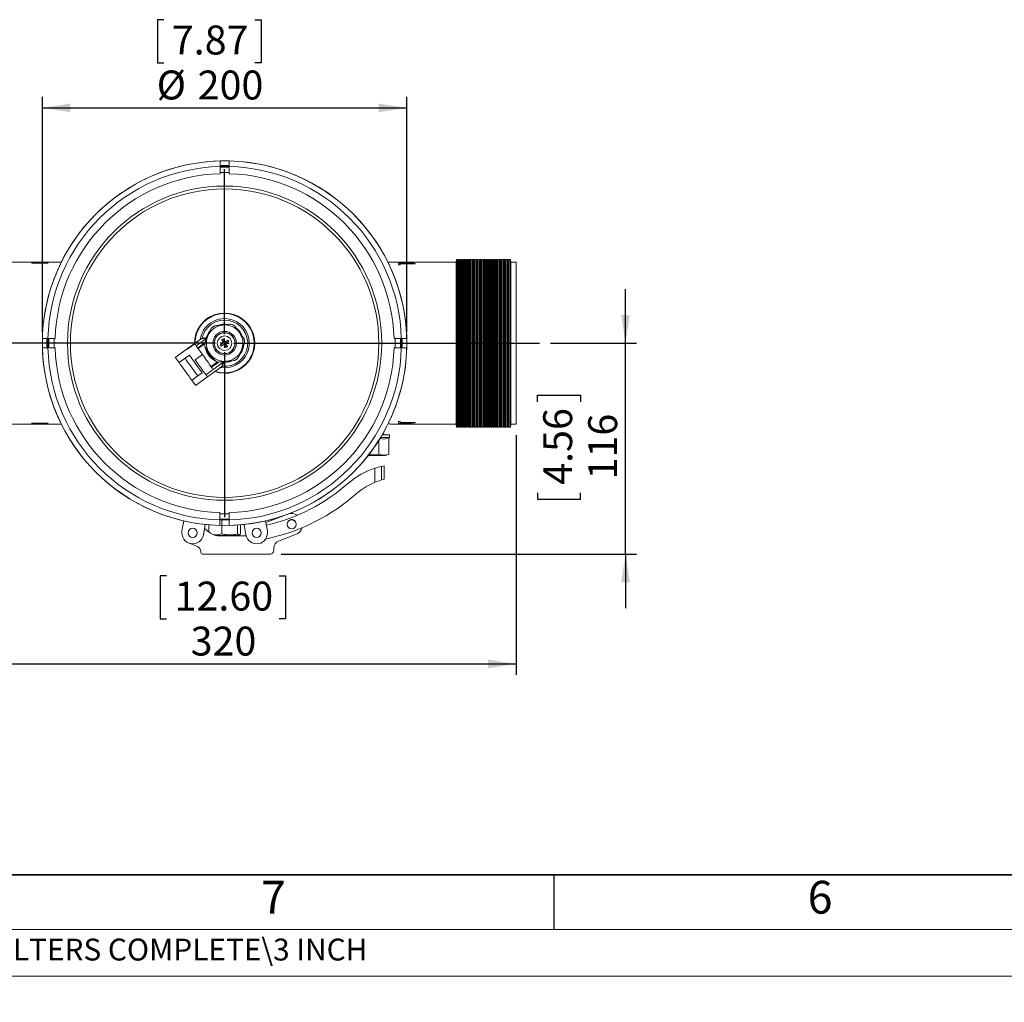
# Model space of a CAD drawing. Units: millimetres. Extents: x 50 to 4152, y 18 to 2913.
# Drawn here: x 612 to 1513, y 18 to 917 of the extents above; entities that cross this region are included whole.
import ezdxf

# ---------------------------------------------------------------- set-up
doc = ezdxf.new("R2010")
doc.units = ezdxf.units.MM
doc.header["$LTSCALE"] = 10
doc.linetypes.add('SLD-Solid', pattern=[0])
doc.layers.add('DIM', color=176, linetype='SLD-Solid')
doc.layers.add('SLD-0', color=7, linetype='SLD-Solid')
doc.styles.add('SLDTEXTSTYLE0', font='ARIAL.TTF', dxfattribs={"width": 0.948})
doc.styles.add('SLDTEXTSTYLE1', font='GOTHIC.TTF', dxfattribs={"width": 0.913})
doc.styles.add('SLDTEXTSTYLE2', font='ARIAL.TTF', dxfattribs={"width": 0.948, "bigfont": 'bigfont'})
doc.dimstyles.new('SLDDIMSTYLE3', dxfattribs={"dimtxt": 25.683187, "dimasz": 25.683187, "dimexe": 0, "dimexo": 0.0625, "dimgap": 6.420797, "dimtad": 1, "dimdec": 1, "dimlfac": 0.6, "dimrnd": 1e-09, "dimzin": 12, "dimdsep": 46, "dimtxsty": 'SLDTEXTSTYLE0', "dimsah": 1, "dimcen": 0.09, "dimadec": 0, "dimazin": 3, "dimtfac": 1, "dimtdec": 1, "dimtofl": 0, "dimtmove": 0, "dimatfit": 3, "dimfxl": 0, "dimfrac": 2, "dimtolj": 1, "dimtzin": 12, "dimarcsym": 0})
doc.dimstyles.new('SLDDIMSTYLE4', dxfattribs={"dimtxt": 25.683187, "dimasz": 25.683187, "dimexe": 0, "dimexo": 0.0625, "dimgap": 6.420797, "dimtad": 1, "dimdec": 0, "dimlfac": 0.6, "dimrnd": 1e-09, "dimzin": 12, "dimdsep": 46, "dimtxsty": 'SLDTEXTSTYLE0', "dimsah": 1, "dimcen": 0.09, "dimadec": 0, "dimazin": 3, "dimtfac": 1, "dimtdec": 1, "dimtmove": 0, "dimatfit": 0, "dimfxl": 0, "dimfrac": 2, "dimtolj": 1, "dimtzin": 12, "dimarcsym": 0})

# ---------------------------------------------------------------- blocks, each defined once
blk = doc.blocks.new('_D_3')
at = {"layer": 'SLD-0', "color": 7}
for p, q in [((744.04, 916.98), (738.16, 916.98)), ((738.16, 916.98), (738.16, 877.54)), ((827.33, 916.98), (833.21, 916.98)), ((833.21, 916.98), (833.21, 877.54)), ((738.16, 877.54), (744.04, 877.54)), ((833.21, 877.54), (827.33, 877.54)), ((633.02, 631.19), (633.02, 846.38)), ((966.36, 631.19), (966.36, 846.38)), ((633.02, 836.38), (966.36, 836.38))]:
    blk.add_line(p, q, dxfattribs=at)
for points in [[(633.02, 836.38), (658.71, 832.43), (658.71, 840.33)], [(966.36, 836.38), (940.67, 840.33), (940.67, 832.43)]]:
    blk.add_solid(points, dxfattribs=at)
at = {"layer": 'SLD-0', "color": 7, "char_height": 26.458, "attachment_point": 1, "style": 'SLDTEXTSTYLE0'}
for s, insert in [('7.87', (751.39, 911.65)), ('%%c', (737.55, 870.49)), ('200', (775.02, 870.49))]:
    blk.add_mtext(s, dxfattribs=dict(at, insert=insert))
blk = doc.blocks.new('_D_4')
at = {"layer": 'SLD-0', "color": 7}
for p, q in [((533.02, 544.52), (533.02, 317.9)), ((1066.36, 537.02), (1066.36, 317.9)), ((746.59, 408.5), (740.71, 408.5)), ((740.71, 408.5), (740.71, 369.06)), ((849.48, 408.5), (855.36, 408.5)), ((855.36, 408.5), (855.36, 369.06)), ((740.71, 369.06), (746.59, 369.06)), ((855.36, 369.06), (849.48, 369.06)), ((533.02, 327.9), (1066.36, 327.9))]:
    blk.add_line(p, q, dxfattribs=at)
for points in [[(533.02, 327.9), (558.71, 323.95), (558.71, 331.85)], [(1066.36, 327.9), (1040.67, 331.85), (1040.67, 323.95)]]:
    blk.add_solid(points, dxfattribs=at)
at = {"layer": 'SLD-0', "color": 7, "char_height": 26.458, "attachment_point": 1, "style": 'SLDTEXTSTYLE0'}
for s, insert in [('12.60', (753.93, 403.16)), ('320', (768.63, 362.01))]:
    blk.add_mtext(s, dxfattribs=dict(at, insert=insert))
blk = doc.blocks.new('_D_5')
at = {"layer": 'SLD-0', "color": 7}
for p, q in [((1166.36, 621.19), (1166.36, 670.58)), ((1097.71, 621.19), (1176.36, 621.19)), ((1166.36, 428.22), (1166.36, 621.19)), ((1085.76, 567.62), (1085.76, 573.5)), ((1085.76, 573.5), (1125.2, 573.5)), ((1125.2, 573.5), (1125.2, 567.62)), ((1085.76, 484.33), (1085.76, 478.45)), ((1085.76, 478.45), (1125.2, 478.45)), ((1125.2, 478.45), (1125.2, 484.33)), ((851.28, 428.22), (1176.36, 428.22)), ((1166.36, 428.22), (1166.36, 378.83))]:
    blk.add_line(p, q, dxfattribs=at)
for points in [[(1166.36, 621.19), (1170.31, 646.87), (1162.4, 646.87)], [(1166.36, 428.22), (1162.4, 402.53), (1170.31, 402.53)]]:
    blk.add_solid(points, dxfattribs=at)
at = {"layer": 'SLD-0', "color": 7, "char_height": 26.458, "attachment_point": 1, "rotation": 90, "style": 'SLDTEXTSTYLE0'}
for s, insert in [('4.56', (1091.09, 491.68)), ('116', (1132.25, 496.58))]:
    blk.add_mtext(s, dxfattribs=dict(at, insert=insert))
blk = doc.blocks.new('SW_CENTERMARKSYMBOL_1')
at = {"layer": 'SLD-0', "color": 0}
for p, q in [((0, 8.33), (0, 159.17)), ((-8.33, 0), (-278.52, 0)), ((0, 0), (-4.17, 0)), ((0, 0), (0, 4.17)), ((0, 0), (0, -4.17)), ((0, 0), (4.17, 0)), ((8.33, 0), (288.02, 0)), ((0, -8.33), (0, -159.17))]:
    blk.add_line(p, q, dxfattribs=at)

msp = doc.modelspace()

# ---------------------------------------------------------------- linework, layer by layer
at = {"color": 7, "linetype": 'SLD-Solid', "lineweight": 15}
for p, q in [((795.52, 782.8), (795.52, 787.8)), ((803.86, 787.8), (803.86, 782.8)), ((795.31, 782.85), (803.83, 782.85)), ((795.52, 776.13), (795.52, 782.8)), ((803.86, 782.8), (803.86, 776.13)), ((650.43, 695.35), (588.02, 695.35)), ((638.29, 695.35), (623.29, 695.35)), ((623.29, 695.35), (623.29, 695.35)), ((635.1, 694.53), (623.29, 694.53)), ((623.29, 694.53), (623.29, 694.32)), ((623.29, 694.32), (638.29, 694.32)), ((626.51, 695.32), (638.29, 695.32)), ((638.29, 695.32), (638.29, 695.35)), ((638.29, 694.32), (638.29, 694.37)), ((971.9, 695.35), (948.94, 695.35)), ((967.8, 695.13), (958.82, 695.13)), ((958.82, 695.13), (958.82, 695.02)), ((958.82, 695.02), (967.88, 695.02)), ((960.36, 694.5), (958.83, 694.5)), ((958.83, 694.5), (958.83, 692.85)), ((960.36, 693.92), (960.36, 694.5)), ((973.83, 693.92), (960.36, 693.92)), ((960.36, 692.85), (960.36, 693.64)), ((960.36, 693.64), (973.83, 693.64)), ((973.69, 695.35), (971.9, 695.35)), ((1011.36, 695.35), (973.69, 695.35)), ((973.83, 693.64), (973.83, 693.92)), ((1011.69, 697.85), (1011.36, 695.35)), ((1011.36, 621.19), (1011.36, 695.35)), ((1012.69, 697.85), (1011.69, 697.85)), ((1011.69, 621.19), (1011.69, 697.85)), ((1013.02, 695.35), (1012.69, 697.85)), ((1012.69, 621.19), (1012.69, 697.85)), ((1013.36, 697.85), (1013.02, 695.35)), ((1013.02, 621.19), (1013.02, 695.35)), ((1014.36, 697.85), (1013.36, 697.85)), ((1013.36, 621.19), (1013.36, 697.85)), ((1014.69, 695.35), (1014.36, 697.85)), ((1014.36, 621.19), (1014.36, 697.85)), ((1015.02, 697.85), (1014.69, 695.35)), ((1014.69, 621.19), (1014.69, 695.35)), ((1016.02, 697.85), (1015.02, 697.85)), ((1015.02, 621.19), (1015.02, 697.85)), ((1016.36, 695.35), (1016.02, 697.85)), ((1016.02, 621.19), (1016.02, 697.85)), ((1016.69, 697.85), (1016.36, 695.35)), ((1016.36, 621.19), (1016.36, 695.35)), ((1017.69, 697.85), (1016.69, 697.85)), ((1016.69, 621.19), (1016.69, 697.85)), ((1018.02, 695.35), (1017.69, 697.85)), ((1017.69, 621.19), (1017.69, 697.85)), ((1018.36, 697.85), (1018.02, 695.35)), ((1018.02, 621.19), (1018.02, 695.35)), ((1019.36, 697.85), (1018.36, 697.85)), ((1018.36, 621.19), (1018.36, 697.85)), ((1019.69, 695.35), (1019.36, 697.85)), ((1019.36, 621.19), (1019.36, 697.85)), ((1020.02, 697.85), (1019.69, 695.35)), ((1019.69, 621.19), (1019.69, 695.35)), ((1021.02, 697.85), (1020.02, 697.85)), ((1020.02, 621.19), (1020.02, 697.85)), ((1021.36, 695.35), (1021.02, 697.85)), ((1021.02, 621.19), (1021.02, 697.85)), ((1021.69, 697.85), (1021.36, 695.35)), ((1021.36, 621.19), (1021.36, 695.35)), ((1022.69, 697.85), (1021.69, 697.85)), ((1021.69, 621.19), (1021.69, 697.85)), ((1023.02, 695.35), (1022.69, 697.85)), ((1022.69, 621.19), (1022.69, 697.85)), ((1023.36, 697.85), (1023.02, 695.35)), ((1023.02, 621.19), (1023.02, 695.35)), ((1024.36, 697.85), (1023.36, 697.85)), ((1023.36, 621.19), (1023.36, 697.85)), ((1024.69, 695.35), (1024.36, 697.85)), ((1024.36, 621.19), (1024.36, 697.85)), ((1025.02, 697.85), (1024.69, 695.35)), ((1024.69, 621.19), (1024.69, 695.35)), ((1026.02, 697.85), (1025.02, 697.85)), ((1025.02, 621.19), (1025.02, 697.85)), ((1026.36, 695.35), (1026.02, 697.85)), ((1026.02, 621.19), (1026.02, 697.85)), ((1026.69, 697.85), (1026.36, 695.35)), ((1026.36, 621.19), (1026.36, 695.35)), ((1027.69, 697.85), (1026.69, 697.85)), ((1026.69, 621.19), (1026.69, 697.85)), ((1028.02, 695.35), (1027.69, 697.85)), ((1027.69, 621.19), (1027.69, 697.85)), ((1028.36, 697.85), (1028.02, 695.35)), ((1028.02, 621.19), (1028.02, 695.35)), ((1029.36, 697.85), (1028.36, 697.85)), ((1028.36, 621.19), (1028.36, 697.85)), ((1029.69, 695.35), (1029.36, 697.85)), ((1029.36, 621.19), (1029.36, 697.85)), ((1030.02, 697.85), (1029.69, 695.35)), ((1029.69, 621.19), (1029.69, 695.35)), ((1031.02, 697.85), (1030.02, 697.85)), ((1030.02, 621.19), (1030.02, 697.85)), ((1031.36, 695.35), (1031.02, 697.85)), ((1031.02, 621.19), (1031.02, 697.85)), ((1031.69, 697.85), (1031.36, 695.35)), ((1031.36, 621.19), (1031.36, 695.35)), ((1032.69, 697.85), (1031.69, 697.85)), ((1031.69, 621.19), (1031.69, 697.85)), ((1033.02, 695.35), (1032.69, 697.85)), ((1032.69, 621.19), (1032.69, 697.85)), ((1033.36, 697.85), (1033.02, 695.35)), ((1033.02, 621.19), (1033.02, 695.35)), ((1034.36, 697.85), (1033.36, 697.85)), ((1033.36, 621.19), (1033.36, 697.85)), ((1034.69, 695.35), (1034.36, 697.85)), ((1034.36, 621.19), (1034.36, 697.85)), ((1035.02, 697.85), (1034.69, 695.35)), ((1034.69, 621.19), (1034.69, 695.35)), ((1036.02, 697.85), (1035.02, 697.85)), ((1035.02, 621.19), (1035.02, 697.85)), ((1036.36, 695.35), (1036.02, 697.85)), ((1036.02, 621.19), (1036.02, 697.85)), ((1036.69, 697.85), (1036.36, 695.35)), ((1036.36, 621.19), (1036.36, 695.35)), ((1037.69, 697.85), (1036.69, 697.85)), ((1036.69, 621.19), (1036.69, 697.85)), ((1038.02, 695.35), (1037.69, 697.85)), ((1037.69, 621.19), (1037.69, 697.85)), ((1038.36, 697.85), (1038.02, 695.35)), ((1038.02, 621.19), (1038.02, 695.35)), ((1039.36, 697.85), (1038.36, 697.85)), ((1038.36, 621.19), (1038.36, 697.85)), ((1039.69, 695.35), (1039.36, 697.85)), ((1039.36, 621.19), (1039.36, 697.85)), ((1040.02, 697.85), (1039.69, 695.35)), ((1039.69, 621.19), (1039.69, 695.35)), ((1041.02, 697.85), (1040.02, 697.85)), ((1040.02, 621.19), (1040.02, 697.85)), ((1041.36, 695.35), (1041.02, 697.85)), ((1041.02, 621.19), (1041.02, 697.85)), ((1041.69, 697.85), (1041.36, 695.35)), ((1041.36, 621.19), (1041.36, 695.35)), ((1042.69, 697.85), (1041.69, 697.85)), ((1041.69, 621.19), (1041.69, 697.85)), ((1043.02, 695.35), (1042.69, 697.85)), ((1042.69, 621.19), (1042.69, 697.85)), ((1043.36, 697.85), (1043.02, 695.35)), ((1043.02, 621.19), (1043.02, 695.35)), ((1044.36, 697.85), (1043.36, 697.85)), ((1043.36, 621.19), (1043.36, 697.85)), ((1044.69, 695.35), (1044.36, 697.85)), ((1044.36, 621.19), (1044.36, 697.85)), ((1045.02, 697.85), (1044.69, 695.35)), ((1044.69, 621.19), (1044.69, 695.35)), ((1046.02, 697.85), (1045.02, 697.85)), ((1045.02, 621.19), (1045.02, 697.85)), ((1046.36, 695.35), (1046.02, 697.85)), ((1046.02, 621.19), (1046.02, 697.85)), ((1046.69, 697.85), (1046.36, 695.35)), ((1046.36, 621.19), (1046.36, 695.35)), ((1047.69, 697.85), (1046.69, 697.85)), ((1046.69, 621.19), (1046.69, 697.85)), ((1048.02, 695.35), (1047.69, 697.85)), ((1047.69, 621.19), (1047.69, 697.85)), ((1048.36, 697.85), (1048.02, 695.35)), ((1048.02, 621.19), (1048.02, 695.35)), ((1049.36, 697.85), (1048.36, 697.85)), ((1048.36, 621.19), (1048.36, 697.85)), ((1049.69, 695.35), (1049.36, 697.85)), ((1049.36, 621.19), (1049.36, 697.85)), ((1050.02, 697.85), (1049.69, 695.35)), ((1049.69, 621.19), (1049.69, 695.35)), ((1051.02, 697.85), (1050.02, 697.85)), ((1050.02, 621.19), (1050.02, 697.85)), ((1051.36, 695.35), (1051.02, 697.85)), ((1051.02, 621.19), (1051.02, 697.85)), ((1051.69, 697.85), (1051.36, 695.35)), ((1051.36, 621.19), (1051.36, 695.35)), ((1052.69, 697.85), (1051.69, 697.85)), ((1051.69, 621.19), (1051.69, 697.85)), ((1053.02, 695.35), (1052.69, 697.85)), ((1052.69, 621.19), (1052.69, 697.85)), ((1053.36, 697.85), (1053.02, 695.35)), ((1053.02, 621.19), (1053.02, 695.35)), ((1054.36, 697.85), (1053.36, 697.85)), ((1053.36, 621.19), (1053.36, 697.85)), ((1054.69, 695.35), (1054.36, 697.85)), ((1054.36, 621.19), (1054.36, 697.85)), ((1055.02, 697.85), (1054.69, 695.35)), ((1054.69, 621.19), (1054.69, 695.35)), ((1056.02, 697.85), (1055.02, 697.85)), ((1055.02, 621.19), (1055.02, 697.85)), ((1056.36, 695.35), (1056.02, 697.85)), ((1056.02, 621.19), (1056.02, 697.85)), ((1056.69, 697.85), (1056.36, 695.35)), ((1056.36, 621.19), (1056.36, 695.35)), ((1057.69, 697.85), (1056.69, 697.85)), ((1056.69, 621.19), (1056.69, 697.85)), ((1058.02, 695.35), (1057.69, 697.85)), ((1057.69, 621.19), (1057.69, 697.85)), ((1058.36, 697.85), (1058.02, 695.35)), ((1058.02, 621.19), (1058.02, 695.35)), ((1059.36, 697.85), (1058.36, 697.85)), ((1058.36, 621.19), (1058.36, 697.85)), ((1059.69, 695.35), (1059.36, 697.85)), ((1059.36, 621.19), (1059.36, 697.85)), ((1060.02, 697.85), (1059.69, 695.35)), ((1059.69, 621.19), (1059.69, 695.35)), ((1061.02, 697.85), (1060.02, 697.85)), ((1060.02, 621.19), (1060.02, 697.85)), ((1061.36, 695.35), (1061.02, 697.85)), ((1061.02, 621.19), (1061.02, 697.85)), ((1066.36, 695.35), (1061.36, 695.35)), ((1061.36, 621.19), (1061.36, 695.35)), ((1066.36, 621.19), (1066.36, 695.35)), ((958.83, 692.85), (960.36, 692.85)), ((787.53, 634.8), (787.61, 634.98)), ((790.39, 636.99), (790.59, 637.01)), ((805.39, 638.53), (805.59, 638.55)), ((808.72, 637.14), (808.84, 636.98)), ((633.07, 625.35), (638.08, 625.35)), ((638.02, 621.19), (638.07, 625.1)), ((638.08, 625.35), (644.75, 625.35)), ((765.42, 615.96), (778.75, 625.59)), ((782.46, 625.19), (773.64, 618.82)), ((775.07, 616.84), (781.59, 621.55)), ((782.39, 626.02), (782.88, 626.06)), ((782.66, 625.21), (782.46, 625.19)), ((817.56, 624.92), (817.67, 624.76)), ((954.63, 625.35), (961.3, 625.35)), ((961.3, 625.35), (966.3, 625.35)), ((638.08, 617.02), (633.07, 617.02)), ((638.08, 617.02), (638.02, 621.19)), ((644.75, 617.02), (638.08, 617.02)), ((765.42, 615.96), (754.62, 608.15)), ((765.63, 615.67), (765.46, 615.91)), ((765.63, 615.67), (772.39, 620.56)), ((781.37, 620.44), (775.53, 616.21)), ((781.36, 621.04), (781.44, 621.22)), ((781.82, 617.46), (781.71, 617.62)), ((818.02, 621.34), (817.94, 621.16)), ((961.3, 617.02), (954.63, 617.02)), ((966.3, 617.02), (961.3, 617.02)), ((1011.36, 547.02), (1011.36, 621.19)), ((1011.69, 544.52), (1011.69, 621.19)), ((1012.69, 544.52), (1012.69, 621.19)), ((1013.02, 547.02), (1013.02, 621.19)), ((1013.36, 544.52), (1013.36, 621.19)), ((1014.36, 544.52), (1014.36, 621.19)), ((1014.69, 547.02), (1014.69, 621.19)), ((1015.02, 544.52), (1015.02, 621.19)), ((1016.02, 544.52), (1016.02, 621.19)), ((1016.36, 547.02), (1016.36, 621.19)), ((1016.69, 544.52), (1016.69, 621.19)), ((1017.69, 544.52), (1017.69, 621.19)), ((1018.02, 547.02), (1018.02, 621.19)), ((1018.36, 544.52), (1018.36, 621.19)), ((1019.36, 544.52), (1019.36, 621.19)), ((1019.69, 547.02), (1019.69, 621.19)), ((1020.02, 544.52), (1020.02, 621.19)), ((1021.02, 544.52), (1021.02, 621.19)), ((1021.36, 547.02), (1021.36, 621.19)), ((1021.69, 544.52), (1021.69, 621.19)), ((1022.69, 544.52), (1022.69, 621.19)), ((1023.02, 547.02), (1023.02, 621.19)), ((1023.36, 544.52), (1023.36, 621.19)), ((1024.36, 544.52), (1024.36, 621.19)), ((1024.69, 547.02), (1024.69, 621.19)), ((1025.02, 544.52), (1025.02, 621.19)), ((1026.02, 544.52), (1026.02, 621.19)), ((1026.36, 547.02), (1026.36, 621.19)), ((1026.69, 544.52), (1026.69, 621.19)), ((1027.69, 544.52), (1027.69, 621.19)), ((1028.02, 547.02), (1028.02, 621.19)), ((1028.36, 544.52), (1028.36, 621.19)), ((1029.36, 544.52), (1029.36, 621.19)), ((1029.69, 547.02), (1029.69, 621.19)), ((1030.02, 544.52), (1030.02, 621.19)), ((1031.02, 544.52), (1031.02, 621.19)), ((1031.36, 547.02), (1031.36, 621.19)), ((1031.69, 544.52), (1031.69, 621.19)), ((1032.69, 544.52), (1032.69, 621.19)), ((1033.02, 547.02), (1033.02, 621.19)), ((1033.36, 544.52), (1033.36, 621.19)), ((1034.36, 544.52), (1034.36, 621.19)), ((1034.69, 547.02), (1034.69, 621.19)), ((1035.02, 544.52), (1035.02, 621.19)), ((1036.02, 544.52), (1036.02, 621.19)), ((1036.36, 547.02), (1036.36, 621.19)), ((1036.69, 544.52), (1036.69, 621.19)), ((1037.69, 544.52), (1037.69, 621.19)), ((1038.02, 547.02), (1038.02, 621.19)), ((1038.36, 544.52), (1038.36, 621.19)), ((1039.36, 544.52), (1039.36, 621.19)), ((1039.69, 547.02), (1039.69, 621.19)), ((1040.02, 544.52), (1040.02, 621.19)), ((1041.02, 544.52), (1041.02, 621.19)), ((1041.36, 547.02), (1041.36, 621.19)), ((1041.69, 544.52), (1041.69, 621.19)), ((1042.69, 544.52), (1042.69, 621.19)), ((1043.02, 547.02), (1043.02, 621.19)), ((1043.36, 544.52), (1043.36, 621.19)), ((1044.36, 544.52), (1044.36, 621.19)), ((1044.69, 547.02), (1044.69, 621.19)), ((1045.02, 544.52), (1045.02, 621.19)), ((1046.02, 544.52), (1046.02, 621.19)), ((1046.36, 547.02), (1046.36, 621.19)), ((1046.69, 544.52), (1046.69, 621.19)), ((1047.69, 544.52), (1047.69, 621.19)), ((1048.02, 547.02), (1048.02, 621.19)), ((1048.36, 544.52), (1048.36, 621.19)), ((1049.36, 544.52), (1049.36, 621.19)), ((1049.69, 547.02), (1049.69, 621.19)), ((1050.02, 544.52), (1050.02, 621.19)), ((1051.02, 544.52), (1051.02, 621.19)), ((1051.36, 547.02), (1051.36, 621.19)), ((1051.69, 544.52), (1051.69, 621.19)), ((1052.69, 544.52), (1052.69, 621.19)), ((1053.02, 547.02), (1053.02, 621.19)), ((1053.36, 544.52), (1053.36, 621.19)), ((1054.36, 544.52), (1054.36, 621.19)), ((1054.69, 547.02), (1054.69, 621.19)), ((1055.02, 544.52), (1055.02, 621.19)), ((1056.02, 544.52), (1056.02, 621.19)), ((1056.36, 547.02), (1056.36, 621.19)), ((1056.69, 544.52), (1056.69, 621.19)), ((1057.69, 544.52), (1057.69, 621.19)), ((1058.02, 547.02), (1058.02, 621.19)), ((1058.36, 544.52), (1058.36, 621.19)), ((1059.36, 544.52), (1059.36, 621.19)), ((1059.69, 547.02), (1059.69, 621.19)), ((1060.02, 544.52), (1060.02, 621.19)), ((1061.02, 544.52), (1061.02, 621.19)), ((1061.36, 547.02), (1061.36, 621.19)), ((1066.36, 547.02), (1066.36, 621.19)), ((763.59, 607.41), (758.05, 603.41)), ((767.5, 610.24), (763.59, 607.41)), ((767.5, 610.24), (773.35, 602.15)), ((772.75, 605.83), (779.5, 610.71)), ((782.51, 592.32), (798.08, 603.58)), ((787.38, 599.81), (793.22, 604.03)), ((794.35, 603.89), (787.84, 599.18)), ((790.65, 605.24), (790.54, 605.39)), ((793.99, 603.85), (793.79, 603.83)), ((798.08, 603.58), (798.16, 603.75)), ((799.04, 603.7), (798.85, 603.25)), ((808.99, 605.39), (808.79, 605.37)), ((811.85, 607.58), (811.77, 607.4)), ((773.35, 602.15), (779.19, 594.07)), ((797.29, 599.92), (783.97, 590.3)), ((775.27, 591.23), (769.73, 587.23)), ((773.16, 582.49), (783.97, 590.3)), ((775.27, 591.23), (779.19, 594.07)), ((960.36, 549.53), (958.83, 549.53)), ((958.83, 549.53), (958.83, 547.88)), ((960.36, 548.73), (960.36, 549.53)), ((588.02, 547.02), (650.43, 547.02)), ((638.29, 548.06), (623.29, 548.06)), ((623.29, 548.06), (623.29, 547.84)), ((623.29, 547.84), (635.1, 547.84)), ((623.29, 547.03), (623.29, 547.03)), ((623.29, 547.03), (638.29, 547.03)), ((638.29, 547.05), (626.51, 547.05)), ((638.29, 548.01), (638.29, 548.06)), ((638.29, 547.03), (638.29, 547.05)), ((952.19, 547.02), (971.9, 547.02)), ((967.88, 547.36), (958.82, 547.36)), ((958.82, 547.36), (958.82, 547.24)), ((958.82, 547.24), (967.8, 547.24)), ((958.83, 547.88), (960.36, 547.88)), ((973.83, 548.73), (960.36, 548.73)), ((960.36, 548.45), (973.83, 548.45)), ((960.36, 547.88), (960.36, 548.45)), ((971.9, 547.02), (973.69, 547.02)), ((973.69, 547.02), (1011.36, 547.02)), ((973.83, 548.45), (973.83, 548.73)), ((1011.36, 547.02), (1011.69, 544.52)), ((1011.69, 544.52), (1012.69, 544.52)), ((1012.69, 544.52), (1013.02, 547.02)), ((1013.02, 547.02), (1013.36, 544.52)), ((1013.36, 544.52), (1014.36, 544.52)), ((1014.36, 544.52), (1014.69, 547.02)), ((1014.69, 547.02), (1015.02, 544.52)), ((1015.02, 544.52), (1016.02, 544.52)), ((1016.02, 544.52), (1016.36, 547.02)), ((1016.36, 547.02), (1016.69, 544.52)), ((1016.69, 544.52), (1017.69, 544.52)), ((1017.69, 544.52), (1018.02, 547.02)), ((1018.02, 547.02), (1018.36, 544.52)), ((1018.36, 544.52), (1019.36, 544.52)), ((1019.36, 544.52), (1019.69, 547.02)), ((1019.69, 547.02), (1020.02, 544.52)), ((1020.02, 544.52), (1021.02, 544.52)), ((1021.02, 544.52), (1021.36, 547.02)), ((1021.36, 547.02), (1021.69, 544.52)), ((1021.69, 544.52), (1022.69, 544.52)), ((1022.69, 544.52), (1023.02, 547.02)), ((1023.02, 547.02), (1023.36, 544.52)), ((1023.36, 544.52), (1024.36, 544.52)), ((1024.36, 544.52), (1024.69, 547.02)), ((1024.69, 547.02), (1025.02, 544.52)), ((1025.02, 544.52), (1026.02, 544.52)), ((1026.02, 544.52), (1026.36, 547.02)), ((1026.36, 547.02), (1026.69, 544.52)), ((1026.69, 544.52), (1027.69, 544.52)), ((1027.69, 544.52), (1028.02, 547.02)), ((1028.02, 547.02), (1028.36, 544.52)), ((1028.36, 544.52), (1029.36, 544.52)), ((1029.36, 544.52), (1029.69, 547.02)), ((1029.69, 547.02), (1030.02, 544.52)), ((1030.02, 544.52), (1031.02, 544.52)), ((1031.02, 544.52), (1031.36, 547.02)), ((1031.36, 547.02), (1031.69, 544.52)), ((1031.69, 544.52), (1032.69, 544.52)), ((1032.69, 544.52), (1033.02, 547.02)), ((1033.02, 547.02), (1033.36, 544.52)), ((1033.36, 544.52), (1034.36, 544.52)), ((1034.36, 544.52), (1034.69, 547.02)), ((1034.69, 547.02), (1035.02, 544.52)), ((1035.02, 544.52), (1036.02, 544.52)), ((1036.02, 544.52), (1036.36, 547.02)), ((1036.36, 547.02), (1036.69, 544.52)), ((1036.69, 544.52), (1037.69, 544.52)), ((1037.69, 544.52), (1038.02, 547.02)), ((1038.02, 547.02), (1038.36, 544.52)), ((1038.36, 544.52), (1039.36, 544.52)), ((1039.36, 544.52), (1039.69, 547.02)), ((1039.69, 547.02), (1040.02, 544.52)), ((1040.02, 544.52), (1041.02, 544.52)), ((1041.02, 544.52), (1041.36, 547.02)), ((1041.36, 547.02), (1041.69, 544.52)), ((1041.69, 544.52), (1042.69, 544.52)), ((1042.69, 544.52), (1043.02, 547.02)), ((1043.02, 547.02), (1043.36, 544.52)), ((1043.36, 544.52), (1044.36, 544.52)), ((1044.36, 544.52), (1044.69, 547.02)), ((1044.69, 547.02), (1045.02, 544.52)), ((1045.02, 544.52), (1046.02, 544.52)), ((1046.02, 544.52), (1046.36, 547.02)), ((1046.36, 547.02), (1046.69, 544.52)), ((1046.69, 544.52), (1047.69, 544.52)), ((1047.69, 544.52), (1048.02, 547.02)), ((1048.02, 547.02), (1048.36, 544.52)), ((1048.36, 544.52), (1049.36, 544.52)), ((1049.36, 544.52), (1049.69, 547.02)), ((1049.69, 547.02), (1050.02, 544.52)), ((1050.02, 544.52), (1051.02, 544.52)), ((1051.02, 544.52), (1051.36, 547.02)), ((1051.36, 547.02), (1051.69, 544.52)), ((1051.69, 544.52), (1052.69, 544.52)), ((1052.69, 544.52), (1053.02, 547.02)), ((1053.02, 547.02), (1053.36, 544.52)), ((1053.36, 544.52), (1054.36, 544.52)), ((1054.36, 544.52), (1054.69, 547.02)), ((1054.69, 547.02), (1055.02, 544.52)), ((1055.02, 544.52), (1056.02, 544.52)), ((1056.02, 544.52), (1056.36, 547.02)), ((1056.36, 547.02), (1056.69, 544.52)), ((1056.69, 544.52), (1057.69, 544.52)), ((1057.69, 544.52), (1058.02, 547.02)), ((1058.02, 547.02), (1058.36, 544.52)), ((1058.36, 544.52), (1059.36, 544.52)), ((1059.36, 544.52), (1059.69, 547.02)), ((1059.69, 547.02), (1060.02, 544.52)), ((1060.02, 544.52), (1061.02, 544.52)), ((1061.02, 544.52), (1061.36, 547.02)), ((1061.36, 547.02), (1066.36, 547.02)), ((940.84, 519.78), (940.84, 532.56)), ((950.36, 535.03), (942.36, 535.03)), ((950.36, 537.53), (943.84, 537.53)), ((945.52, 538.04), (944.13, 538.04)), ((945.52, 538.04), (944.44, 538.58)), ((944.5, 537.53), (945.52, 538.04)), ((945.04, 539.63), (945.52, 539.87)), ((945.52, 539.87), (945.17, 539.87)), ((945.52, 539.87), (945.25, 540.01)), ((949.99, 519.78), (949.99, 534.84)), ((950.36, 535.03), (950.36, 537.53)), ((930.85, 518.36), (946.75, 518.36)), ((946.75, 518.36), (949.27, 519.43)), ((949.99, 519.78), (949.24, 519.52)), ((937.23, 494), (937.23, 506.77)), ((943.13, 496.12), (943.13, 508.45)), ((945.57, 496.81), (945.57, 509)), ((795.47, 459.58), (795.47, 466.25)), ((795.47, 454.57), (795.47, 459.58)), ((797.16, 446.78), (797.16, 459.54)), ((803.87, 466.24), (803.87, 459.58)), ((803.87, 459.58), (803.87, 454.57)), ((837.48, 457.19), (857.55, 464.8)), ((762.34, 458.76), (760.7, 449.49)), ((782.06, 455.46), (780.4, 446.02)), ((785.65, 448.34), (781.39, 451.61)), ((785.27, 448.63), (785.27, 455.15)), ((811.58, 446.78), (811.58, 454.95)), ((814.11, 446.78), (814.11, 455.15)), ((817.48, 455.47), (819.14, 446.02)), ((837.2, 458.8), (838.84, 449.49)), ((791.88, 445.35), (811.75, 445.35)), ((819.41, 444.88), (795.81, 444.88)), ((811.75, 445.35), (813.26, 446)), ((848.92, 440.14), (864.64, 446.1)), ((767.72, 438.17), (774.84, 435.21)), ((844.62, 433.9), (844.62, 431.55)), ((777.93, 430.59), (777.93, 429.88)), ((779.59, 428.22), (841.28, 428.22))]:
    msp.add_line(p, q, dxfattribs=at)
at = {"color": 7, "linetype": 'SLD-Solid', "lineweight": 0}
for p, q in [((100.19, 85), (4150.19, 85)), ((50.19, 42.5), (4150.19, 42.5))]:
    msp.add_line(p, q, dxfattribs=at)
at = {"color": 7, "linetype": 'SLD-Solid', "lineweight": 15, "flags": 128}
for points in [[(797.11, 787.83), (798.34, 787.85), (799.69, 787.85)], [(799.69, 787.85), (801.07, 787.85), (802.27, 787.83)], [(795.52, 782), (796.22, 782.01), (803.86, 782)], [(803.86, 777.13), (802.97, 777.15), (795.52, 777.13)], [(795.76, 782.81), (799.69, 782.85), (803.58, 782.81)], [(784.48, 628.01), (785.07, 629.31), (785.65, 630.61), (786.24, 631.92), (786.82, 633.22), (787.17, 634.01), (787.53, 634.8)], [(790.59, 637.01), (793.78, 637.34), (795.47, 637.51), (797.21, 637.69), (797.99, 637.77)], [(797.99, 637.77), (799.41, 637.91), (800.83, 638.06), (802.26, 638.21), (803.67, 638.35), (804.54, 638.44), (805.39, 638.53)], [(808.84, 636.98), (809.41, 636.19), (810, 635.38), (810.77, 634.31), (811.56, 633.22), (812.37, 632.09), (813.2, 630.95)], [(813.2, 630.95), (813.49, 630.54), (815.01, 628.44), (816.52, 626.35), (817.56, 624.92)], [(638.88, 617.02), (638.86, 617.71), (638.88, 625.35)], [(643.75, 625.35), (643.7, 619.67), (643.75, 617.02)], [(782.46, 625.19), (781.82, 625.26), (781.19, 625.33), (780.6, 625.39), (780.07, 625.45), (779.62, 625.5), (779.24, 625.54), (778.97, 625.56), (778.8, 625.58), (778.75, 625.59)], [(779.16, 625.74), (779.23, 625.75), (779.41, 625.76), (779.71, 625.79), (780.11, 625.82), (780.6, 625.87), (781.16, 625.91), (781.76, 625.97), (782.39, 626.02)], [(781.44, 621.22), (782.08, 622.65), (783.09, 624.91), (783.45, 625.69), (783.8, 626.49), (784.16, 627.29), (784.48, 628.01)], [(782.39, 626.02), (782.39, 626), (782.4, 625.96), (782.4, 625.88), (782.41, 625.78), (782.42, 625.65), (782.43, 625.51), (782.45, 625.35), (782.46, 625.19)], [(797.15, 624.13), (797.32, 623.84), (797.5, 623.54), (797.68, 623.24), (797.87, 622.94), (798.05, 622.63), (798.23, 622.32), (798.42, 622.01), (798.6, 621.7)], [(797.84, 624.93), (797.76, 624.89), (797.69, 624.85), (797.62, 624.81), (797.55, 624.76), (797.48, 624.72), (797.41, 624.68), (797.33, 624.63), (797.26, 624.59)], [(799.75, 622.39), (799.56, 622.7), (799.38, 623.01), (799.19, 623.32), (799.01, 623.62), (798.83, 623.93), (798.65, 624.23), (798.47, 624.52), (798.29, 624.82)], [(802.64, 623.73), (802.34, 623.55), (802.04, 623.37), (801.74, 623.19), (801.44, 623.01), (801.13, 622.83), (800.82, 622.64), (800.52, 622.46), (800.2, 622.27)], [(800.89, 621.13), (801.2, 621.32), (801.51, 621.5), (801.82, 621.68), (802.12, 621.87), (802.43, 622.05), (802.73, 622.23), (803.03, 622.41), (803.32, 622.58)], [(803.44, 623.04), (803.39, 623.11), (803.35, 623.18), (803.31, 623.26), (803.26, 623.33), (803.22, 623.4), (803.18, 623.47), (803.14, 623.54), (803.09, 623.61)], [(955.63, 617.02), (955.68, 622.71), (955.63, 625.35)], [(960.5, 625.35), (960.51, 624.66), (960.5, 617.02)], [(961.3, 625.35), (961.36, 621.19), (961.3, 617.02)], [(765.46, 615.91), (765.45, 615.92), (765.42, 615.96)], [(779.5, 610.71), (778.23, 612.48), (777.02, 614.15), (775.9, 615.69), (774.9, 617.08), (774.03, 618.29), (773.31, 619.28), (772.76, 620.04), (772.39, 620.56)], [(786.18, 611.43), (784.58, 613.64), (782.98, 615.85), (781.82, 617.46)], [(795.94, 619.33), (795.99, 619.26), (796.03, 619.19), (796.07, 619.12), (796.11, 619.05), (796.16, 618.98), (796.2, 618.9), (796.24, 618.83), (796.29, 618.76)], [(798.49, 621.25), (798.18, 621.06), (797.87, 620.87), (797.56, 620.69), (797.26, 620.51), (796.95, 620.33), (796.65, 620.15), (796.35, 619.97), (796.06, 619.79)], [(796.74, 618.65), (797.04, 618.82), (797.34, 619), (797.64, 619.18), (797.94, 619.36), (798.25, 619.55), (798.55, 619.73), (798.86, 619.92), (799.17, 620.1)], [(799.63, 619.99), (799.82, 619.68), (800, 619.37), (800.19, 619.06), (800.37, 618.75), (800.55, 618.45), (800.73, 618.15), (800.91, 617.85), (801.09, 617.56)], [(802.23, 618.24), (802.05, 618.54), (801.88, 618.83), (801.7, 619.13), (801.51, 619.44), (801.33, 619.74), (801.15, 620.05), (800.96, 620.36), (800.78, 620.67)], [(801.54, 617.44), (801.62, 617.48), (801.69, 617.53), (801.76, 617.57), (801.83, 617.61), (801.9, 617.66), (801.97, 617.7), (802.04, 617.74), (802.12, 617.78)], [(814.9, 614.37), (814.31, 613.07), (813.73, 611.76), (813.14, 610.45), (812.56, 609.16), (812.21, 608.36), (811.85, 607.58)], [(817.94, 621.16), (817.3, 619.72), (816.63, 618.23), (816.28, 617.46), (815.58, 615.89), (815.22, 615.09), (814.9, 614.37)], [(758.05, 603.41), (756.75, 605.2), (755.73, 606.61), (755.03, 607.58), (754.67, 608.09), (754.62, 608.15)], [(769.73, 587.23), (768.3, 589.22), (766.84, 591.23), (765.37, 593.27), (763.89, 595.32), (762.41, 597.37), (760.94, 599.41), (759.48, 601.42), (758.05, 603.41)], [(783.94, 590.34), (783.81, 590.52), (783.29, 591.24), (782.43, 592.44), (781.26, 594.05), (779.83, 596.03), (778.19, 598.29), (776.42, 600.74), (774.58, 603.29), (772.75, 605.83)], [(788.57, 598.17), (788.14, 598.75), (787.24, 600), (786.02, 601.68), (784.56, 603.71), (782.92, 605.98), (781.2, 608.35), (779.5, 610.71)], [(790.54, 605.39), (790.03, 606.1), (789.5, 606.83), (788.77, 607.84), (788.03, 608.87), (787.26, 609.93), (786.48, 611.02), (786.18, 611.43)], [(801.39, 604.61), (799.97, 604.46), (798.55, 604.32), (797.12, 604.17), (795.71, 604.03), (794.84, 603.94), (793.99, 603.85)], [(797.29, 599.92), (797.31, 599.98), (797.34, 600.14), (797.4, 600.41), (797.48, 600.78), (797.57, 601.23), (797.69, 601.75), (797.81, 602.33), (797.94, 602.94), (798.08, 603.58)], [(798.08, 603.58), (798.23, 603.51), (798.37, 603.45), (798.51, 603.39), (798.62, 603.34), (798.72, 603.3), (798.79, 603.27), (798.83, 603.25), (798.85, 603.25)], [(808.79, 605.37), (805.6, 605.04), (803.91, 604.87), (802.17, 604.69), (801.39, 604.61)], [(798.85, 603.25), (798.63, 602.73), (798.41, 602.23), (798.21, 601.76), (798.03, 601.33), (797.87, 600.97), (797.74, 600.67), (797.65, 600.45), (797.59, 600.31), (797.57, 600.27)], [(773.16, 582.49), (773.12, 582.55), (772.75, 583.05), (772.05, 584.03), (771.03, 585.44), (769.73, 587.23)], [(783.97, 590.3), (783.94, 590.33), (783.94, 590.34)], [(795.47, 465.25), (796.41, 465.23), (803.87, 465.25)], [(803.87, 460.38), (803.16, 460.36), (795.47, 460.38)], [(803.87, 459.58), (799.69, 459.52), (795.47, 459.58)], [(811.58, 446.78), (812.57, 445.94), (813.6, 446.23), (814.11, 446.78)]]:
    msp.add_lwpolyline(points, dxfattribs=at)
at = {"color": 7, "linetype": 'SLD-Solid', "lineweight": 15}
for radius in [143.69, 141.03, 10.83, 9.57, 9.5, 6.67]:
    msp.add_circle((799.69, 621.19), radius, dxfattribs=at)
for centre, radius, start, end in [((799.69, 621.19), 166.67, 91.43254, 155), ((799.69, 621.31), 166.55, 90.88623, 91.43278), ((799.7, 620.75), 162.94, 90.90972, 91.46838), ((799.69, 621.2), 162.49, 89.09083, 90.90917), ((799.69, 620.98), 166.87, 88.56775, 89.11324), ((799.68, 620.73), 162.95, 88.53164, 89.09025), ((799.69, 621.19), 166.67, 1.43254, 88.56746), ((799.69, 621.19), 161.67, 91.47686, 178.52314), ((799.69, 621.19), 155, 91.54039, 178.45961), ((799.69, 621.19), 161.67, 1.47686, 88.52314), ((799.69, 621.19), 155, 1.54039, 88.45961), ((968.25, 838.93), 143.8, 269.82355, 270.75144), ((969.66, 724.37), 29.41, 266.51761, 278.87788), ((970.36, 710.47), 15.33, 269.15141, 278.64298), ((972.12, 691.97), 3.39, 80.78268, 93.78879), ((973.83, 693.75), 1.61, 76.46708, 94.9324), ((799.69, 621.19), 166.67, 155, 178.56746), ((799.69, 621.19), 27.56, 250.91934, 180.78568), ((799.69, 621.19), 27.09, 251.61647, 180.08855), ((799.69, 621.19), 22.5, 125.85251, 171.1276), ((799.69, 621.19), 21.12, 264.11743, 167.58759), ((799.69, 621.19), 22.5, 260.57742, 125.85251), ((799.69, 621.19), 17.5, 138.09972, 173.6053), ((799.69, 621.19), 16.67, 95.85251, 155.85251), ((799.69, 621.19), 18.25, 119.91329, 131.79172), ((799.69, 621.19), 18.33, 120.47249, 131.23253), ((799.69, 621.19), 17.5, 78.09972, 113.6053), ((799.69, 621.19), 16.67, 35.85251, 95.85251), ((799.69, 621.19), 18.25, 59.91329, 71.79172), ((799.69, 621.19), 18.33, 60.47249, 71.23253), ((799.69, 621.19), 17.5, 18.09972, 53.6053), ((799.69, 621.19), 16.67, 335.85251, 35.85251), ((800, 621.18), 166.98, 178.56877, 179.99867), ((799.68, 621.19), 162.49, 178.53066, 181.46934), ((779.23, 624.91), 0.833, 94.88875, 125.85251), ((799.69, 621.19), 16.67, 155.85251, 215.85251), ((797.43, 624.31), 0.333, 120.90708, 210.907), ((798.01, 624.65), 0.333, 30.90692, 120.90714), ((798.32, 621.53), 0.333, 300.90703, 30.90703), ((800.03, 622.56), 0.333, 210.90703, 300.90703), ((802.81, 623.44), 0.333, 30.90708, 120.907), ((803.15, 622.87), 0.333, 300.90692, 30.90714), ((799.69, 621.19), 18.25, 359.91329, 11.79172), ((799.69, 621.19), 18.33, 0.47249, 11.23253), ((799.7, 621.19), 162.49, 358.53066, 1.46934), ((799.52, 621.19), 166.84, 0.00074, 1.43182), ((799.86, 621.19), 166.84, 180.00074, 181.43182), ((799.69, 621.19), 166.67, 181.43254, 268.54938), ((799.69, 621.19), 161.67, 181.47686, 268.50451), ((799.69, 621.19), 155, 181.54039, 268.44017), ((799.69, 621.19), 18.33, 180.47249, 191.23253), ((799.69, 621.19), 18.25, 179.91329, 191.79172), ((797.2, 619.38), 15.29, 188.65591, 243.0491), ((799.69, 621.19), 17.5, 198.09972, 233.6053), ((796.23, 619.5), 0.333, 120.90692, 210.90714), ((796.57, 618.93), 0.333, 210.90708, 300.907), ((799.35, 619.82), 0.333, 30.90703, 120.90703), ((801.06, 620.84), 0.333, 120.90703, 210.90703), ((801.37, 617.73), 0.333, 210.90692, 300.90714), ((799.69, 621.19), 16.67, 275.85251, 335.85251), ((801.94, 618.07), 0.333, 300.90708, 30.907), ((799.69, 621.19), 161.67, 271.48018, 358.52314), ((799.69, 621.19), 155, 271.54386, 358.45961), ((799.69, 621.19), 17.5, 318.09972, 353.6053), ((799.69, 621.19), 166.67, 335, 358.56746), ((799.38, 621.19), 166.98, 358.56877, 359.99867), ((799.69, 621.19), 16.67, 215.85251, 275.85251), ((799.69, 621.19), 18.25, 239.91329, 251.79172), ((799.69, 621.19), 18.33, 240.47249, 251.23253), ((799.69, 621.19), 17.5, 258.09972, 293.6053), ((799.69, 621.19), 18.25, 299.91329, 311.79172), ((799.69, 621.19), 18.33, 300.47249, 311.23253), ((796.81, 600.6), 0.833, 305.85251, 336.81627), ((799.69, 621.19), 166.67, 271.43577, 335), ((933.37, 467.3), 81.91, 76.7143, 78.84157), ((968.06, 366.36), 180.88, 89.34367, 90.08134), ((969.51, 514.83), 32.57, 81.72336, 92.88115), ((970.5, 533.93), 13.31, 80.63441, 91.5712), ((972.1, 550.95), 3.93, 267.14245, 278.3184), ((973.83, 548.52), 1.51, 264.38168, 284.15869), ((945.43, 542.26), 8.71, 246.16403, 301.54071), ((934.69, 557.07), 27.04, 304.44948, 305.40086), ((933.94, 547.66), 28.72, 264.23184, 283.90529), ((945.41, 531.49), 12.57, 248.663, 291.337), ((960.73, 435.72), 74.84, 108.29808, 129.38289), ((960.73, 435.71), 74.85, 103.60498, 108.29774), ((960.74, 435.69), 74.87, 101.68975, 103.60424), ((961.65, 435.36), 63.53, 106.9561, 112.60627), ((961.62, 435.49), 63.39, 104.66608, 106.95927), ((799.69, 621.19), 170.83, 282.93329, 311.66081), ((961.66, 435.35), 63.53, 112.60601, 129.38289), ((799.69, 621.19), 183.01, 281.83057, 311.66081), ((860.99, 455.73), 4.17, 18.26599, 180), ((861.09, 455.45), 4.17, 0, 180), ((861.09, 455.45), 10, 57.90974, 110.76508), ((770.55, 447.76), 4.17, 360, 180), ((828.99, 447.76), 4.17, 0, 180), ((860.99, 455.73), 4.17, 180, 202.39218), ((861.09, 455.45), 4.17, 180, 0), ((861.09, 455.45), 10, 290.76508, 342.77583), ((770.55, 447.76), 10, 170, 350), ((770.55, 447.76), 4.17, 180, 360), ((795.81, 461.55), 16.67, 232.45845, 270), ((791.84, 463), 17.07, 264.71724, 288.14488), ((804.37, 476.38), 30.47, 256.3133, 283.6867), ((828.99, 447.76), 10, 190, 10), ((828.99, 447.76), 4.17, 180, 0), ((772.93, 430.59), 5, 360, 67.45845), ((851.28, 433.9), 6.67, 110.76508, 180), ((779.59, 429.88), 1.67, 180, 270), ((841.28, 431.55), 3.33, 270, 0)]:
    msp.add_arc(centre, radius, start, end, dxfattribs=at)
for centre, major_axis, ratio, start_param, end_param in [((621.97, 621.19), (88.36, 0), 0.839399, 1.421706, 1.555873), ((623.93, 621.19), (88.37, 0), 0.839286, 1.407515, 1.541528), ((772.52, 601.55), (-20.46, 28.32), 0.113753, 1.281208, 1.860384), ((621.97, 621.19), (88.36, 0), 0.839399, 4.727312, 4.861479), ((623.93, 621.19), (88.37, 0), 0.839286, 4.741658, 4.87567)]:
    msp.add_ellipse(centre, major_axis=major_axis, ratio=ratio, start_param=start_param, end_param=end_param, dxfattribs=at)
at = {"layer": 'DIM', "color": 7, "linetype": 'SLD-Solid'}
msp.add_line((2030.19, 135), (100.19, 135), dxfattribs=at)
at = {"layer": 'DIM', "color": 7}
for p, q in [((100.19, 135), (4150.19, 135)), ((1101.25, 85), (1101.25, 135))]:
    msp.add_line(p, q, dxfattribs=at)
at = {"layer": 'SLD-0', "color": 7, "lineweight": 0}
msp.add_circle((799.69, 621.19), 166.67, dxfattribs=at)

# ---------------------------------------------------------------- block references
at = {"layer": 'SLD-0', "color": 7}
msp.add_blockref('SW_CENTERMARKSYMBOL_1', (799.69, 621.19), dxfattribs=at)

# ---------------------------------------------------------------- texts
at = {"layer": 'SLD-0', "color": 7, "char_height": 30, "attachment_point": 1, "style": 'SLDTEXTSTYLE1'}
for s, insert in [('7', (833.02, 129.57)), ('6', (1332.95, 129.57))]:
    msp.add_mtext(s, dxfattribs=dict(at, insert=insert))
at = {"layer": 'SLD-0', "insert": (134.87, 76.71), "char_height": 20, "attachment_point": 1, "style": 'SLDTEXTSTYLE2'}
msp.add_mtext('File Location: T:\\\\MASTERS – SOLID\\\\FILTERS COMPLETE\\\\3 INCH FILTERS\\\\', dxfattribs=at)

# ---------------------------------------------------------------- dimensions: what is measured, and where the dimension line sits
at = {"layer": 'SLD-0', "color": 7}
dim = msp.add_linear_dim(base=(966.36, 836.38), p1=(633.02, 621.19), p2=(966.36, 621.19), text='%%c<>', dimstyle='SLDDIMSTYLE3', dxfattribs=at)
dim.commit()
dim.dimension.update_dxf_attribs({"geometry": '_D_3', "text_midpoint": (785.69, 836.38), "dimtype": 160})
dim = msp.add_linear_dim(base=(1166.36, 621.19), p1=(841.28, 428.22), p2=(1087.71, 621.19), angle=90, dimstyle='SLDDIMSTYLE4', dxfattribs=at)
dim.commit()
dim.dimension.update_dxf_attribs({"geometry": '_D_5', "text_midpoint": (1166.36, 525.97), "dimtype": 160})
dim = msp.add_linear_dim(base=(1066.36, 327.9), p1=(533.02, 554.52), p2=(1066.36, 547.02), dimstyle='SLDDIMSTYLE3', dxfattribs=at)
dim.commit()
dim.dimension.update_dxf_attribs({"geometry": '_D_4', "text_midpoint": (798.03, 327.9), "dimtype": 160})

doc.saveas('drawing.dxf')
